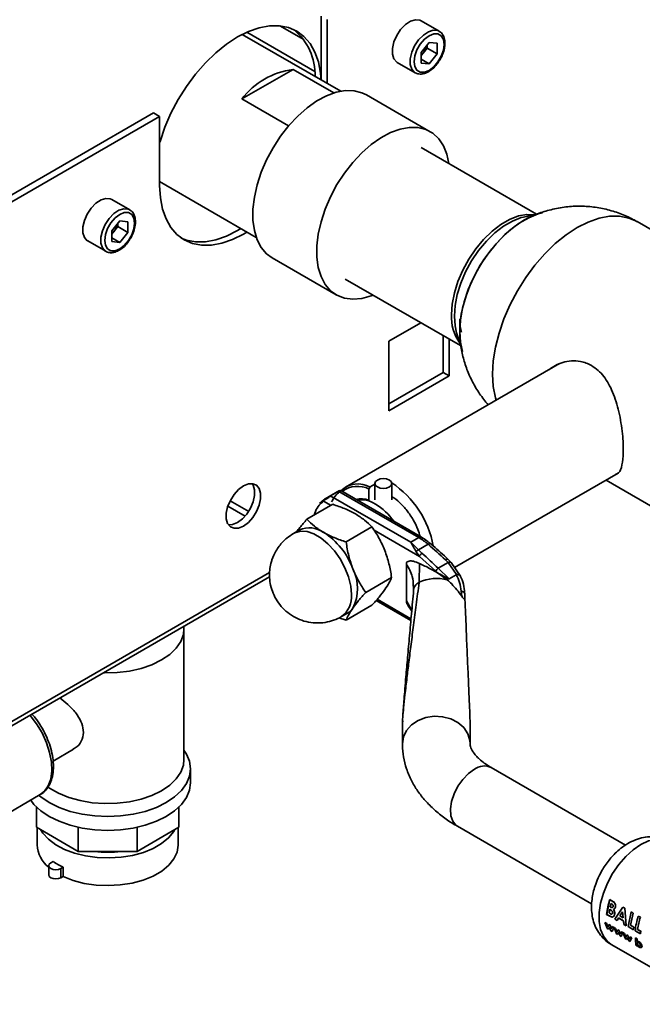
# Paper-space layout 'Blatt2' of a CAD drawing. Units: millimetres. Extents: x 0 to 4200, y 0 to 2970.
# Drawn here: x 3784 to 3895, y 663 to 837 of the extents above; entities that cross this region are included whole.
import ezdxf

# ---------------------------------------------------------------- set-up
doc = ezdxf.new("R2010")
doc.units = ezdxf.units.MM

psp = doc.layouts.new('Blatt2')

# ---------------------------------------------------------------- linework, layer by layer
at = {"color": 7, "linetype": 'Continuous', "lineweight": 35, "ltscale": 10}
for p, q in [((3837.87, 826.23), (3837.87, 837.54)), ((3834.77, 833.4), (3830.53, 835.85)), ((3838.93, 825.62), (3838.93, 836.93)), ((3858.73, 834.89), (3855.55, 836.73)), ((3841.3, 824.25), (3823.85, 834.32)), ((3856.96, 832.91), (3855.54, 831.14)), ((3856.61, 831.9), (3855.9, 831.02)), ((3856.61, 831.9), (3856.61, 832.47)), ((3856.61, 831.9), (3858.38, 830.88)), ((3856.96, 832.91), (3858.38, 832.78)), ((3858.38, 830.88), (3858.38, 832.78)), ((3855.54, 831.14), (3855.54, 829.24)), ((3855.9, 831.02), (3855.54, 830.57)), ((3858.38, 830.88), (3856.96, 829.11)), ((3851.3, 829.37), (3854.48, 827.53)), ((3855.54, 829.94), (3856.96, 829.11)), ((3856.96, 829.11), (3855.54, 829.24)), ((3823.78, 822.88), (3832.86, 828.12)), ((3832.86, 828.12), (3840.1, 823.95)), ((3857.17, 817.08), (3845.85, 823.61)), ((3832.06, 818.1), (3823.78, 822.88)), ((3808.17, 820.4), (3710.8, 764.19)), ((3809.23, 819.79), (3711.86, 763.58)), ((3808.17, 820.4), (3809.23, 819.79)), ((3809.23, 819.79), (3809.23, 807.54)), ((3875.99, 802.49), (3855.55, 814.29)), ((3809.23, 808.24), (3826.35, 798.36)), ((3803.93, 803.26), (3800.75, 805.1)), ((3876.46, 802.59), (3873.69, 801.97)), ((3802.16, 801.27), (3800.74, 799.5)), ((3801.81, 800.27), (3801.81, 800.84)), ((3802.16, 801.27), (3803.58, 801.14)), ((3803.58, 799.25), (3803.58, 801.14)), ((3924.4, 783.49), (3893.79, 801.16)), ((3800.74, 799.5), (3800.74, 797.61)), ((3801.1, 799.38), (3800.74, 798.93)), ((3801.81, 800.27), (3801.1, 799.38)), ((3801.81, 800.27), (3803.58, 799.25)), ((3803.58, 799.25), (3802.16, 797.48)), ((3796.5, 797.73), (3799.68, 795.9)), ((3800.74, 798.3), (3802.16, 797.48)), ((3802.16, 797.48), (3800.74, 797.61)), ((3829.18, 794.73), (3840.49, 788.2)), ((3842.1, 790.99), (3862.54, 779.19)), ((3855.5, 783.26), (3849.85, 780)), ((3861.84, 781.44), (3862.68, 778.75)), ((3849.85, 780), (3849.85, 767.67)), ((3859.47, 774.44), (3859.47, 780.97)), ((3860.53, 773.83), (3860.53, 780.35)), ((3880.05, 776.02), (3842.16, 754.14)), ((3849.85, 768.89), (3859.47, 774.44)), ((3859.47, 774.44), (3860.53, 773.83)), ((3849.85, 767.67), (3860.53, 773.83)), ((3861.48, 739.89), (3890.47, 756.63)), ((3888.3, 755.38), (3903.2, 746.77)), ((3841.1, 753.53), (3838.55, 752.06)), ((3839.51, 752.58), (3840.93, 753.4)), ((3840.98, 753.37), (3855.13, 745.2)), ((3855.63, 745.25), (3841.3, 753.53)), ((3846.53, 754.16), (3846.31, 753.79)), ((3846.31, 753.79), (3846.31, 751.8)), ((3846.53, 754.16), (3847.36, 754.64)), ((3847.36, 754.78), (3847.36, 751.9)), ((3850.36, 751.9), (3850.36, 754.78)), ((3825.01, 749.84), (3821.73, 751.73)), ((3838.32, 751.91), (3837.54, 751.21)), ((3853.71, 744.39), (3839.57, 752.55)), ((3846.31, 751.8), (3846.42, 751.73)), ((3821.31, 750.75), (3824.37, 748.99)), ((3839.9, 751.09), (3835.32, 748.44)), ((3834, 746.55), (3832.94, 745.94)), ((3846.84, 747.08), (3842.26, 744.43)), ((3832.94, 745.93), (3832.77, 745.83)), ((3855.13, 745.2), (3853.71, 744.39)), ((3855.06, 743.02), (3853.71, 744.39)), ((3856.79, 744.02), (3855.06, 743.02)), ((3855.06, 743.02), (3855.69, 742.42)), ((3855.25, 741.87), (3854.66, 742.68)), ((3858.13, 739.23), (3855.25, 741.87)), ((3859.85, 741.27), (3860.34, 740.77)), ((3860.86, 740.79), (3860.32, 741.34)), ((3852.93, 733.98), (3852.93, 740.51)), ((3855.23, 740.62), (3855.21, 737.29)), ((3860.34, 740.77), (3858.59, 739.76)), ((3860.53, 737.91), (3858.59, 739.76)), ((3861.81, 738.64), (3860.34, 740.77)), ((3862.51, 738.38), (3860.86, 740.79)), ((3711.39, 670.5), (3828.71, 738.23)), ((3850.31, 738.14), (3845.73, 735.49)), ((3858.36, 739.01), (3858.13, 739.23)), ((3858.36, 739.01), (3860.17, 737.7)), ((3861.78, 738.63), (3860.53, 737.91)), ((3854.15, 736.64), (3854.17, 736.44)), ((3854.26, 736.12), (3854.22, 735.88)), ((3862.73, 734.84), (3862.65, 735.7)), ((3863.24, 735.44), (3863.26, 735.25)), ((3863.28, 734.56), (3863.26, 735.25)), ((3842.26, 730.55), (3846.84, 733.2)), ((3847.57, 734.04), (3853.73, 730.49)), ((3853.26, 733.09), (3853.88, 732.18)), ((3841, 731.01), (3842.26, 730.55)), ((3841.44, 731.21), (3842.5, 731.83)), ((3813.5, 729.11), (3813.49, 729.44)), ((3813.54, 705.87), (3813.54, 729.03)), ((3852.24, 712.4), (3852.24, 708.66)), ((3864.24, 708.66), (3864.24, 711.33)), ((3790.37, 705.62), (3793.98, 707.7)), ((3814.69, 701.79), (3814.69, 704.24)), ((3891.76, 690.74), (3867.97, 704.46)), ((3779.58, 694.77), (3788.07, 699.67)), ((3787.43, 693.88), (3787.43, 697.49)), ((3812.65, 693.88), (3812.65, 697.49)), ((3861.98, 694.07), (3885.75, 680.35)), ((3794.81, 689.61), (3787.43, 693.88)), ((3787.54, 693.81), (3787.54, 690.77)), ((3794.81, 689.61), (3794.81, 693.89)), ((3805.26, 689.61), (3805.26, 693.89)), ((3812.65, 693.88), (3805.26, 689.61)), ((3812.54, 690.77), (3812.54, 693.81)), ((3805.26, 689.61), (3794.81, 689.61)), ((3789.6, 687.1), (3789.6, 685.46)), ((3790.36, 687.84), (3789.96, 687.61)), ((3792.13, 686.82), (3791.73, 686.59)), ((3791.73, 686.59), (3791.73, 684.95)), ((3792.13, 685.18), (3792.13, 686.82)), ((3792.13, 685.18), (3791.73, 684.95)), ((3888.42, 678.47), (3888.99, 681.08)), ((3889.3, 680.88), (3888.97, 681.07)), ((3888.99, 681.08), (3889.32, 680.89)), ((3889.2, 680.38), (3889.31, 680.32)), ((3889.71, 680.59), (3889.3, 680.88)), ((3889.32, 680.89), (3889.72, 680.6)), ((3888.4, 678.46), (3888.98, 678.13)), ((3889, 678.14), (3888.42, 678.47)), ((3888.83, 678.71), (3888.95, 679.37)), ((3888.94, 678.65), (3888.83, 678.71)), ((3888.97, 679.38), (3888.85, 678.71)), ((3888.95, 679.37), (3889.04, 679.32)), ((3889.15, 679.75), (3889.05, 679.81)), ((3889.06, 679.81), (3889.16, 679.76)), ((3891.27, 679.75), (3889.86, 677.62)), ((3889.88, 677.63), (3891.28, 679.75)), ((3890.71, 678.21), (3891.23, 678.94)), ((3891.23, 678.94), (3891.33, 677.85)), ((3891.61, 679.55), (3891.27, 679.75)), ((3891.28, 679.75), (3891.63, 679.55)), ((3891.87, 676.46), (3891.61, 679.55)), ((3891.63, 679.55), (3891.89, 676.47)), ((3892.19, 676.29), (3892.76, 678.9)), ((3893.13, 678.68), (3892.62, 676.54)), ((3893.11, 678.68), (3892.74, 678.9)), ((3892.76, 678.9), (3893.13, 678.68)), ((3888.11, 677.05), (3888.56, 675.92)), ((3888.37, 676.9), (3888.11, 677.05)), ((3888.62, 676.25), (3888.37, 676.9)), ((3888.8, 676.65), (3888.62, 676.25)), ((3888.98, 676.54), (3888.8, 676.65)), ((3888.82, 676.66), (3889, 676.56)), ((3889.86, 677.62), (3890.26, 677.39)), ((3890.28, 677.4), (3889.88, 677.63)), ((3890.26, 677.39), (3890.49, 677.82)), ((3890.51, 677.83), (3890.28, 677.4)), ((3890.49, 677.82), (3891.39, 677.3)), ((3891.4, 677.31), (3890.51, 677.83)), ((3891.33, 677.85), (3890.71, 678.21)), ((3890.73, 678.21), (3891.35, 677.85)), ((3891.39, 677.3), (3891.47, 676.69)), ((3891.49, 676.7), (3891.4, 677.31)), ((3891.47, 676.69), (3891.87, 676.46)), ((3891.89, 676.47), (3891.49, 676.7)), ((3894.38, 677.95), (3894.01, 678.17)), ((3888.56, 675.92), (3888.75, 675.82)), ((3888.75, 675.82), (3888.91, 676.2)), ((3888.93, 676.21), (3888.77, 675.83)), ((3888.91, 676.2), (3889.17, 675.57)), ((3889.22, 675.91), (3888.98, 676.54)), ((3889, 676.56), (3889.24, 675.92)), ((3889.17, 675.57), (3889.36, 675.46)), ((3889.41, 676.3), (3889.22, 675.91)), ((3889.36, 675.46), (3889.67, 676.15)), ((3889.67, 676.15), (3889.41, 676.3)), ((3889.71, 676.14), (3889.97, 675.99)), ((3890.16, 675.02), (3889.71, 676.14)), ((3889.97, 675.99), (3890.22, 675.35)), ((3890.35, 674.91), (3890.16, 675.02)), ((3890.22, 675.35), (3890.4, 675.75)), ((3890.51, 675.3), (3890.35, 674.91)), ((3890.4, 675.75), (3890.58, 675.64)), ((3890.78, 674.67), (3890.51, 675.3)), ((3890.58, 675.64), (3890.82, 675)), ((3890.82, 675), (3891.01, 675.4)), ((3891.27, 675.25), (3890.96, 674.56)), ((3891.25, 675.23), (3890.99, 675.38)), ((3891.01, 675.4), (3891.27, 675.25)), ((3891.3, 675.23), (3891.56, 675.08)), ((3891.74, 674.11), (3891.3, 675.23)), ((3891.56, 675.08), (3891.8, 674.43)), ((3893.14, 675.74), (3892.19, 676.29)), ((3892.62, 676.54), (3893.2, 676.2)), ((3893.2, 676.2), (3893.14, 675.74)), ((3893.44, 675.55), (3894.39, 675.01)), ((3894.45, 675.46), (3893.87, 675.8)), ((3893.89, 675.8), (3894.47, 675.47)), ((3894.47, 675.47), (3894.41, 675.01)), ((3889.22, 673.15), (3907.6, 662.54)), ((3890.96, 674.56), (3890.78, 674.67)), ((3891.93, 674), (3891.74, 674.11)), ((3891.8, 674.43), (3891.98, 674.83)), ((3892.09, 674.38), (3891.93, 674)), ((3891.98, 674.83), (3892.16, 674.73)), ((3892.36, 673.75), (3892.09, 674.38)), ((3892.16, 674.73), (3892.4, 674.09)), ((3892.54, 673.65), (3892.36, 673.75)), ((3892.4, 674.09), (3892.59, 674.48)), ((3892.52, 673.64), (3892.83, 674.32)), ((3892.85, 674.33), (3892.54, 673.65)), ((3892.59, 674.48), (3892.85, 674.33)), ((3893.79, 674.15), (3893.53, 674.3)), ((3893.62, 673.03), (3893.54, 674.31)), ((3893.54, 674.31), (3893.8, 674.16)), ((3893.8, 674.16), (3893.81, 673.67)), ((3893.6, 673.01), (3893.86, 672.86)), ((3893.88, 672.88), (3893.62, 673.03)), ((3893.87, 672.97), (3893.88, 672.88))]:
    psp.add_line(p, q, dxfattribs=at)
at = {"color": 1, "linetype": 'Continuous', "lineweight": 35, "ltscale": 10}
for p, q in [((3836.72, 827.75), (3824.65, 834.71)), ((3839.59, 750.91), (3838.28, 751.66)), ((3855.25, 741.87), (3847.2, 746.51)), ((3828.72, 739.02), (3711.86, 671.55)), ((3854.17, 736.44), (3854.22, 735.94)), ((3847.76, 734.27), (3853.75, 730.81)), ((3853.86, 732.38), (3852.93, 733.98))]:
    psp.add_line(p, q, dxfattribs=at)
at = {"color": 7, "linetype": 'Continuous', "lineweight": 35, "ltscale": 10, "flags": 128}
for points in [[(3837.84, 826.24), (3837.74, 827.46), (3837.36, 829.44), (3836.74, 831.2), (3835.88, 832.72), (3834.8, 833.96), (3833.52, 834.91), (3832.06, 835.55), (3830.44, 835.86), (3828.7, 835.85), (3826.86, 835.5), (3824.96, 834.84), (3823.02, 833.87), (3821.08, 832.6), (3819.18, 831.07), (3817.34, 829.28), (3815.59, 827.29), (3813.98, 825.11), (3812.52, 822.79), (3811.24, 820.36), (3810.16, 817.87), (3809.3, 815.37), (3809.23, 815.13)], [(3855.55, 836.73), (3855.3, 836.85), (3854.52, 836.92), (3853.65, 836.64), (3852.76, 836.05), (3851.92, 835.19), (3851.22, 834.14), (3850.72, 832.99), (3850.45, 831.85), (3850.45, 830.82), (3850.72, 829.98), (3851.22, 829.42), (3851.3, 829.37)], [(3859.61, 832.54), (3859.48, 833.41), (3859.11, 834.05), (3858.52, 834.39), (3857.78, 834.4), (3856.96, 834.07), (3856.14, 833.45), (3855.4, 832.59), (3854.81, 831.57), (3854.44, 830.5), (3854.31, 829.48), (3854.44, 828.61), (3854.81, 827.97), (3855.4, 827.63), (3856.14, 827.62), (3856.96, 827.95), (3857.78, 828.57), (3858.52, 829.43), (3859.11, 830.45), (3859.48, 831.52), (3859.61, 832.54)], [(3845.85, 823.61), (3845.06, 823.99), (3843.66, 824.34), (3842.13, 824.36), (3840.5, 824.07), (3838.8, 823.45), (3837.08, 822.53), (3835.37, 821.32), (3833.71, 819.86), (3832.12, 818.17), (3830.65, 816.28), (3829.33, 814.25), (3828.18, 812.11), (3827.23, 809.9), (3826.5, 807.68), (3826.01, 805.49), (3825.76, 803.38), (3825.76, 801.39), (3826.01, 799.57), (3826.5, 797.95), (3827.23, 796.57), (3828.18, 795.46), (3829.18, 794.73)], [(3860.48, 811.44), (3860.12, 813.08), (3859.5, 814.58), (3858.66, 815.83), (3857.61, 816.8), (3856.37, 817.46), (3854.97, 817.81), (3853.44, 817.83), (3851.81, 817.53), (3850.12, 816.92), (3848.4, 816), (3846.69, 814.79), (3845.02, 813.33), (3843.44, 811.64), (3841.97, 809.75), (3840.64, 807.72), (3839.5, 805.57), (3838.55, 803.37), (3837.82, 801.15), (3837.32, 798.96), (3837.07, 796.85), (3837.07, 794.86), (3837.32, 793.04), (3837.82, 791.42), (3838.55, 790.04), (3839.5, 788.93), (3840.64, 788.11), (3841.97, 787.61), (3843.44, 787.42), (3845.02, 787.56), (3846.69, 788.01), (3847.03, 788.15)], [(3809.23, 807.54), (3809.36, 805.37), (3809.74, 803.39), (3810.36, 801.63), (3811.22, 800.11), (3812.3, 798.87), (3813.58, 797.92), (3815.04, 797.29), (3816.66, 796.97), (3818.4, 796.99), (3820.24, 797.33), (3822.14, 797.99), (3824.08, 798.96), (3824.68, 799.32)], [(3800.75, 805.1), (3800.5, 805.21), (3799.72, 805.28), (3798.85, 805.01), (3797.96, 804.41), (3797.12, 803.55), (3796.42, 802.5), (3795.92, 801.36), (3795.65, 800.22), (3795.65, 799.18), (3795.92, 798.35), (3796.42, 797.78), (3796.5, 797.73)], [(3804.81, 800.9), (3804.68, 801.78), (3804.3, 802.41), (3803.72, 802.75), (3802.98, 802.76), (3802.16, 802.44), (3801.34, 801.81), (3800.6, 800.95), (3800.01, 799.94), (3799.64, 798.86), (3799.51, 797.84), (3799.64, 796.97), (3800.01, 796.34), (3800.6, 796), (3801.34, 795.99), (3802.16, 796.31), (3802.98, 796.93), (3803.72, 797.8), (3804.3, 798.81), (3804.68, 799.88), (3804.81, 800.9)], [(3862.38, 781.69), (3862.5, 783.72), (3862.88, 785.85), (3863.5, 788.04), (3864.35, 790.23), (3865.41, 792.37), (3866.66, 794.43), (3868.06, 796.34), (3869.59, 798.08), (3871.22, 799.6), (3872.9, 800.86), (3874.6, 801.84), (3876.28, 802.52), (3877.06, 802.73)], [(3873.69, 801.97), (3873.25, 801.86), (3871.71, 801.26), (3870.14, 800.36), (3868.59, 799.17), (3867.11, 797.72), (3865.73, 796.07), (3864.49, 794.24), (3863.43, 792.29), (3862.57, 790.28), (3861.94, 788.26), (3861.56, 786.28), (3861.43, 784.41)], [(3874.76, 801.92), (3873.75, 801.39), (3872.05, 800.26), (3870.4, 798.87), (3868.81, 797.24), (3867.34, 795.41), (3866.01, 793.42), (3864.86, 791.31), (3863.9, 789.13), (3863.16, 786.94), (3862.66, 784.77), (3862.41, 782.69), (3862.41, 780.72), (3862.42, 780.53)], [(3813.06, 798.25), (3813.98, 797.9), (3815.59, 797.59), (3817.34, 797.6), (3819.18, 797.94), (3821.08, 798.6), (3823.02, 799.58), (3823.61, 799.93)], [(3861.43, 784.41), (3861.56, 782.68), (3861.84, 781.45)], [(3862.87, 778.14), (3862.5, 779.8), (3862.38, 781.69)], [(3849.92, 754.17), (3849.43, 753.98), (3848.86, 753.91), (3848.29, 753.98), (3847.8, 754.17), (3847.47, 754.45), (3847.36, 754.78), (3847.47, 755.11), (3847.8, 755.39), (3848.29, 755.58), (3848.86, 755.65), (3849.43, 755.58), (3849.92, 755.39), (3850.25, 755.11), (3850.36, 754.78), (3850.25, 754.45), (3849.92, 754.17)], [(3824.08, 747.24), (3824.95, 747.88), (3825.74, 748.76), (3826.4, 749.8), (3826.88, 750.93), (3827.12, 752.04), (3827.12, 753.05), (3826.88, 753.88), (3826.4, 754.46), (3825.74, 754.74), (3824.95, 754.7), (3824.08, 754.34), (3823.21, 753.7), (3822.42, 752.82), (3821.76, 751.77), (3821.28, 750.65), (3821.04, 749.54), (3821.04, 748.52), (3821.28, 747.7), (3821.76, 747.12), (3822.42, 746.84), (3823.21, 746.88), (3824.08, 747.24)], [(3821.44, 747.44), (3822.15, 747.49), (3823.02, 747.85), (3823.89, 748.49), (3824.68, 749.37), (3825.34, 750.42), (3825.82, 751.54), (3826.06, 752.65), (3826.06, 753.66), (3825.82, 754.49), (3825.66, 754.75)], [(3787.86, 699.54), (3788.19, 699.27), (3789.68, 698.26), (3791.43, 697.4), (3793.39, 696.71), (3795.51, 696.2), (3797.75, 695.89), (3800.04, 695.78), (3802.33, 695.89), (3804.57, 696.2), (3806.69, 696.71), (3808.65, 697.4), (3810.4, 698.26), (3811.89, 699.27), (3813.09, 700.4), (3813.97, 701.63), (3814.51, 702.92), (3814.69, 704.24), (3814.51, 705.57), (3813.97, 706.86), (3813.54, 707.53)], [(3789.39, 701.08), (3789.74, 700.83), (3791.31, 699.92), (3793.13, 699.17), (3795.13, 698.61), (3797.27, 698.24), (3799.48, 698.08), (3801.71, 698.14), (3803.89, 698.4), (3805.97, 698.87), (3807.88, 699.53), (3809.58, 700.36), (3811.02, 701.34), (3812.17, 702.45), (3812.98, 703.64), (3813.43, 704.9), (3813.54, 705.87)], [(3786.4, 698.7), (3786.98, 697.95), (3788.19, 696.82), (3789.68, 695.81), (3791.43, 694.95), (3793.39, 694.26), (3795.51, 693.75), (3797.75, 693.44), (3800.04, 693.34), (3802.33, 693.44), (3804.57, 693.75), (3806.69, 694.26), (3808.65, 694.95), (3810.4, 695.81), (3811.89, 696.82), (3813.09, 697.95), (3813.97, 699.18), (3814.51, 700.47), (3814.69, 701.79)], [(3788.13, 693.47), (3788.54, 692.84), (3789.54, 691.76), (3790.83, 690.79), (3792.39, 689.96), (3794.17, 689.3), (3796.12, 688.82), (3798.19, 688.53), (3800.3, 688.45), (3802.41, 688.58), (3804.45, 688.92), (3806.36, 689.44), (3808.1, 690.15), (3809.59, 691.02), (3810.82, 692.02), (3811.73, 693.12), (3811.94, 693.47)], [(3792.13, 685.18), (3793.91, 684.48), (3795.88, 683.96), (3797.97, 683.65), (3800.12, 683.55), (3802.27, 683.67), (3804.36, 684), (3806.31, 684.53), (3808.08, 685.24), (3809.61, 686.13), (3810.85, 687.15), (3811.77, 688.28), (3812.34, 689.48), (3812.54, 690.72), (3812.54, 690.77)], [(3791.73, 686.59), (3791.32, 686.43), (3790.85, 686.37), (3790.37, 686.43), (3789.96, 686.59), (3789.69, 686.82), (3789.6, 687.1), (3789.69, 687.37), (3789.96, 687.61)], [(3791.73, 684.95), (3791.32, 684.8), (3790.85, 684.74), (3790.37, 684.8), (3789.96, 684.95), (3789.69, 685.19), (3789.6, 685.46)]]:
    psp.add_lwpolyline(points, dxfattribs=at)
at = {"color": 1, "linetype": 'Continuous', "lineweight": 35, "ltscale": 10, "flags": 128}
for points in [[(3854.47, 827.54), (3854.4, 827.58), (3853.9, 828.15), (3853.63, 828.98), (3853.63, 830.02), (3853.9, 831.16), (3854.4, 832.3), (3855.1, 833.35), (3855.94, 834.21), (3856.83, 834.8), (3857.7, 835.08), (3858.48, 835.01), (3858.76, 834.88)], [(3799.67, 795.9), (3799.6, 795.95), (3799.1, 796.51), (3798.83, 797.35), (3798.83, 798.38), (3799.1, 799.52), (3799.6, 800.67), (3800.3, 801.72), (3801.14, 802.58), (3802.03, 803.17), (3802.9, 803.44), (3803.68, 803.37), (3803.96, 803.24)], [(3860.93, 784.68), (3861.06, 786.56), (3861.44, 788.54), (3862.07, 790.56), (3862.93, 792.58), (3864, 794.53), (3865.23, 796.36), (3866.62, 798.02), (3868.1, 799.46), (3869.65, 800.66), (3871.22, 801.56), (3872.77, 802.16), (3874.26, 802.43), (3875.53, 802.38)], [(3893.79, 801.16), (3892.32, 801.8), (3890.69, 802.12), (3888.93, 802.11), (3887.07, 801.76), (3885.15, 801.09), (3883.19, 800.11), (3881.24, 798.83), (3879.31, 797.28), (3877.46, 795.48), (3875.7, 793.47), (3874.07, 791.27), (3872.59, 788.92), (3871.3, 786.47), (3870.21, 783.96), (3869.35, 781.43), (3868.71, 778.92), (3868.33, 776.48), (3868.2, 774.15), (3868.33, 771.96), (3868.71, 769.96), (3868.83, 769.54)], [(3843.2, 735.1), (3843.07, 736.62), (3842.68, 738.23), (3842.05, 739.85), (3841.21, 741.41), (3840.2, 742.85), (3839.05, 744.1), (3837.82, 745.11), (3836.56, 745.84), (3835.34, 746.25), (3834.19, 746.32), (3833.17, 746.05), (3832.94, 745.93)], [(3856.79, 744.02), (3856.92, 744.08), (3857.04, 744.12), (3857.15, 744.13), (3857.24, 744.1), (3857.27, 744.08)], [(3813.54, 729.09), (3813.43, 728.06), (3812.98, 726.8), (3812.17, 725.61), (3811.02, 724.5), (3809.58, 723.52), (3807.88, 722.69), (3805.97, 722.03), (3803.89, 721.56), (3801.71, 721.29), (3799.48, 721.24), (3799.29, 721.25)], [(3788.07, 699.67), (3788.83, 700.26), (3789.5, 701.22), (3789.94, 702.43), (3790.13, 703.86), (3790.07, 705.45), (3789.75, 707.14), (3789.19, 708.87), (3788.41, 710.59), (3787.44, 712.22), (3786.31, 713.71), (3786.29, 713.74)], [(3864.24, 708.67), (3864.19, 709.27), (3863.82, 710.46), (3863.09, 711.54), (3862.06, 712.43), (3860.79, 713.09), (3859.36, 713.47), (3857.86, 713.55), (3856.38, 713.32), (3855.02, 712.79), (3853.86, 712.01), (3852.98, 711.02), (3852.43, 709.88), (3852.24, 708.66)], [(3864.97, 704.17), (3863.92, 703.4), (3862.93, 702.38), (3862.07, 701.16), (3861.39, 699.83), (3860.94, 698.45), (3860.74, 697.13), (3860.81, 695.94), (3861.14, 694.97), (3861.71, 694.26), (3861.98, 694.07)], [(3899.72, 691.34), (3899.47, 691.47), (3898.38, 691.79), (3897.15, 691.79), (3895.83, 691.46), (3894.47, 690.82), (3893.1, 689.88), (3891.79, 688.69), (3890.56, 687.28), (3889.47, 685.69), (3888.54, 683.99), (3887.82, 682.23), (3887.33, 680.47), (3887.08, 678.77), (3887.08, 677.18), (3887.33, 675.77), (3887.82, 674.58), (3888.54, 673.66), (3889.22, 673.15)]]:
    psp.add_lwpolyline(points, dxfattribs=at)
at = {"color": 7, "linetype": 'Continuous', "lineweight": 35, "ltscale": 100}
for centre, radius, start, end in [((3826.26, 827.08), 10.53, 358.7593, 50.356), ((3853.38, 833.08), 3.26, 320.7779, 348.304), ((3853.63, 832.83), 2.91, 311.068, 321.4603), ((3834.68, 814.48), 13.76, 97.6022, 142.3925), ((3798.58, 801.44), 3.26, 320.7779, 348.304), ((3798.83, 801.2), 2.91, 311.068, 321.4603), ((3844.39, 750.18), 4.51, 61.7577, 132.6158), ((3844.27, 749.73), 4.55, 63.213, 126.5982), ((3840.82, 740.61), 17.17, 10.4399, 56.2963), ((3844.88, 748.1), 3.97, 68.7578, 102.8063), ((3844.89, 747.26), 4.65, 56.6356, 98.652), ((3841.7, 741.73), 11.03, 35.2342, 58.5824), ((3835.76, 742.63), 4.29, 54.5328, 114.1568), ((3831.22, 735.14), 13.05, 20.2271, 57.362), ((3849.52, 735.61), 11.11, 49.1769, 59.7134), ((3800.75, 678.6), 86.13, 46.6787, 49.4153), ((3798.19, 676.71), 87.31, 46.227, 48.8111), ((3836.52, 736.18), 7.76, 333.4364, 26.5636), ((3859.17, 738.78), 1.14, 120.6932, 156.6754), ((3858.24, 730.78), 7.18, 74.422, 114.9936), ((3841.01, 734.39), 2.97, 300.1554, 325.5365), ((3793.02, 691.1), 5.49, 183.417, 231.4203), ((3800.04, 707.9), 18.44, 262.6677, 277.3323), ((3797.11, 697.48), 11.77, 235.0285, 244.9768), ((3902.4, 676.77), 14.1, 162.2228, 173.0983), ((3903.59, 676.33), 14.95, 164.2663, 166.547), ((3903.57, 676.34), 14.92, 164.2663, 166.547), ((3907.44, 673.86), 14.1, 162.2228, 173.0983), ((3908.16, 673.56), 14.46, 162.3066, 171.0817), ((3906.78, 673.56), 12.47, 171.2411, 173.3609), ((3902.49, 674.18), 8.97, 179.2348, 187.4685), ((3903.46, 674.04), 9.68, 179.377, 182.2757), ((3901.77, 673.93), 7.98, 186.9513, 187.6428)]:
    psp.add_arc(centre, radius, start, end, dxfattribs=at)
at = {"color": 1, "linetype": 'Continuous', "lineweight": 35, "ltscale": 100}
for centre, radius, start, end in [((3868.7, 784.23), 7.79, 176.7199, 215.9857), ((3855.42, 744.82), 0.479, 63.9672, 127.2611), ((3838.99, 734.66), 4.23, 305.458, 5.9743), ((3866.72, 701.86), 2.89, 64.2055, 127.1049)]:
    psp.add_arc(centre, radius, start, end, dxfattribs=at)
at = {"color": 7, "linetype": 'Continuous', "lineweight": 35, "ltscale": 100}
psp.add_ellipse((3858.24, 840.55), major_axis=(-6, 129.32), ratio=0.001754, start_param=3.179406, end_param=3.751562, dxfattribs=at)
at = {"color": 7, "linetype": 'Continuous', "lineweight": 35, "ltscale": 10}
for points, knots in [([(3859.76, 832.74), (3859.75, 832.92), (3859.73, 833.42), (3859.5, 834.11), (3859.14, 834.65), (3858.84, 834.8), (3858.75, 834.84)], [0, 0, 0, 0, 0.1918124, 0.5572652, 0.8716702, 1, 1, 1, 1]), ([(3858.71, 829.59), (3858.8, 829.73), (3859.12, 830.18), (3859.48, 831.05), (3859.73, 831.99), (3859.75, 832.54), (3859.76, 832.74)], [0, 0, 0, 0, 0.139479, 0.46681, 0.795777, 1, 1, 1, 1]), ([(3854.47, 827.54), (3854.7, 827.44), (3855.15, 827.25), (3855.94, 827.31), (3856.77, 827.62), (3857.59, 828.21), (3858.27, 828.89), (3858.59, 829.4), (3858.71, 829.59)], [0, 0, 0, 0, 0.167873, 0.338433, 0.516376, 0.703005, 0.891893, 1, 1, 1, 1]), ([(3804.96, 801.11), (3804.95, 801.28), (3804.93, 801.79), (3804.7, 802.47), (3804.34, 803.02), (3804.03, 803.16), (3803.95, 803.2)], [0, 0, 0, 0, 0.191812, 0.557265, 0.87167, 1, 1, 1, 1]), ([(3893.78, 801.13), (3893.55, 801.27), (3892.59, 801.87), (3890.75, 802.64), (3888.31, 803.4), (3885.75, 803.83), (3883.15, 803.95), (3880.51, 803.73), (3877.99, 803.17), (3876.04, 802.53), (3875.02, 802.02), (3874.72, 801.86)], [0, 0, 0, 0, 0.042053, 0.170095, 0.298929, 0.428713, 0.559727, 0.69243, 0.827593, 0.949174, 1, 1, 1, 1]), ([(3803.91, 797.96), (3804, 798.09), (3804.32, 798.54), (3804.68, 799.42), (3804.92, 800.35), (3804.95, 800.9), (3804.96, 801.11)], [0, 0, 0, 0, 0.139479, 0.46681, 0.795777, 1, 1, 1, 1]), ([(3872.65, 800.69), (3872.67, 800.7), (3872.73, 800.73), (3872.79, 800.75), (3872.83, 800.77)], [0, 0, 0, 0, 0.437919, 1, 1, 1, 1]), ([(3799.67, 795.91), (3799.9, 795.81), (3800.35, 795.61), (3801.14, 795.68), (3801.97, 795.99), (3802.79, 796.57), (3803.47, 797.25), (3803.79, 797.77), (3803.91, 797.96)], [0, 0, 0, 0, 0.167873, 0.338433, 0.516376, 0.703005, 0.891893, 1, 1, 1, 1]), ([(3862.69, 781.57), (3862.64, 781.73), (3862.42, 782.42), (3862.4, 783.28), (3862.39, 783.94)], [0, 0, 0, 0, 0.2287891, 1, 1, 1, 1]), ([(3862.45, 780.6), (3862.47, 780.26), (3862.54, 779.14), (3862.93, 777.26), (3863.62, 774.96), (3864.62, 772.74), (3865.86, 770.62), (3866.89, 769.35), (3867.41, 768.72)], [0, 0, 0, 0, 0.0771242, 0.2564596, 0.4394896, 0.6252962, 0.8132123, 1, 1, 1, 1]), ([(3878.16, 774.93), (3878.95, 775.44), (3880.17, 776.23), (3882.17, 776.55), (3883.92, 776.45), (3885.98, 775.69), (3888, 773.86), (3889.59, 770.97), (3890.48, 768.05), (3890.97, 765.51), (3891.22, 763.61), (3891.35, 761.84), (3891.38, 759.85), (3891.16, 757.93), (3890.75, 756.66), (3890.22, 756.49), (3890.06, 756.44)], [0, 0, 0, 0, 0.097569, 0.151366, 0.206985, 0.278168, 0.371413, 0.464314, 0.565686, 0.619465, 0.675057, 0.724632, 0.775962, 0.866924, 0.959103, 1, 1, 1, 1]), ([(3840.89, 753.38), (3840.93, 753.41), (3841.01, 753.46), (3841.1, 753.52), (3841.12, 753.54), (3841.06, 753.51), (3841.04, 753.49)], [0, 0, 0, 0, 0.17709, 0.366794, 0.731195, 1, 1, 1, 1]), ([(3841.29, 753.52), (3841.29, 753.52), (3841.28, 753.53), (3841.22, 753.5), (3841.13, 753.46), (3841.03, 753.4), (3840.98, 753.37)], [0, 0, 0, 0, 0.2085308, 0.4601257, 0.7384896, 1, 1, 1, 1]), ([(3838.28, 751.66), (3838, 751.43), (3837.42, 750.95), (3836.88, 750.09), (3836.69, 749.42), (3836.63, 749.2)], [0, 0, 0, 0, 0.389211, 0.799165, 1, 1, 1, 1]), ([(3839.57, 752.55), (3839.51, 752.52), (3839.39, 752.45), (3839.19, 752.33), (3838.99, 752.2), (3838.76, 752.05), (3838.49, 751.86), (3838.35, 751.73), (3838.28, 751.66)], [0, 0, 0, 0, 0.1268785, 0.2626554, 0.3896162, 0.5142285, 0.7573872, 1, 1, 1, 1]), ([(3838.32, 751.91), (3838.38, 751.96), (3838.47, 752.01), (3838.59, 752.08), (3838.61, 752.09)], [0, 0, 0, 0, 0.7956563, 1, 1, 1, 1]), ([(3850.36, 752.44), (3850.36, 752.44), (3850.83, 752.21), (3851.78, 751.39), (3853.07, 750.02), (3854.16, 748.38), (3854.96, 746.81), (3855.24, 745.81), (3855.36, 745.41)], [0, 0, 0, 0, 0.00117, 0.218092, 0.435014, 0.645369, 0.855724, 1, 1, 1, 1]), ([(3839.9, 751.09), (3840.62, 750.85), (3842.06, 750.37), (3843.29, 749.72), (3843.91, 749.39)], [0, 0, 0, 0, 0.495458, 1, 1, 1, 1]), ([(3835.32, 748.44), (3834.88, 747.95), (3834.2, 747.18), (3833.69, 746.51), (3833.51, 746.26)], [0, 0, 0, 0, 0.639819, 1, 1, 1, 1]), ([(3838.25, 746.13), (3837.7, 746.48), (3836.58, 747.19), (3835.74, 748.02), (3835.32, 748.44)], [0, 0, 0, 0, 0.494511, 1, 1, 1, 1]), ([(3843.91, 749.39), (3844.46, 749.04), (3845.59, 748.33), (3846.42, 747.5), (3846.84, 747.08)], [0, 0, 0, 0, 0.494511, 1, 1, 1, 1]), ([(3846.84, 747.08), (3847.27, 746.44), (3848.15, 745.15), (3848.79, 743.67), (3849.12, 742.92)], [0, 0, 0, 0, 0.495458, 1, 1, 1, 1]), ([(3832.93, 745.93), (3832.53, 745.67), (3831.87, 745.24), (3831.04, 744.46), (3830.38, 743.7), (3830.01, 743.11), (3829.83, 742.82)], [0, 0, 0, 0, 0.3181333, 0.5337625, 0.7710671, 1, 1, 1, 1]), ([(3842.26, 744.43), (3841.55, 744.67), (3840.11, 745.15), (3838.87, 745.8), (3838.25, 746.13)], [0, 0, 0, 0, 0.495458, 1, 1, 1, 1]), ([(3857.27, 744.07), (3857.04, 744.26), (3856.5, 744.72), (3855.95, 745.06), (3855.63, 745.25)], [0, 0, 0, 0, 0.42816, 1, 1, 1, 1]), ([(3843.46, 739.65), (3843.19, 740.42), (3842.66, 741.96), (3842.39, 743.6), (3842.26, 744.43)], [0, 0, 0, 0, 0.4945107, 1, 1, 1, 1]), ([(3849.12, 742.92), (3849.38, 742.14), (3849.91, 740.6), (3850.18, 738.96), (3850.31, 738.14)], [0, 0, 0, 0, 0.499617, 1, 1, 1, 1]), ([(3854.66, 742.68), (3854.49, 743.01), (3854.14, 743.66), (3853.85, 744.15), (3853.71, 744.39)], [0, 0, 0, 0, 0.502835, 1, 1, 1, 1]), ([(3854.66, 742.68), (3854.69, 742.72), (3854.75, 742.8), (3854.89, 742.93), (3854.99, 742.99), (3855.06, 743.02)], [0, 0, 0, 0, 0.280709, 0.561396, 1, 1, 1, 1]), ([(3860.32, 741.33), (3860.21, 741.44), (3859.23, 742.39), (3858.21, 743.3), (3857.29, 744.06), (3857.27, 744.08)], [0, 0, 0, 0, 0.108778, 0.978853, 1, 1, 1, 1]), ([(3829.83, 742.82), (3829.58, 742.32), (3829.21, 741.6), (3828.88, 740.45), (3828.7, 739.4), (3828.67, 738.1), (3828.86, 736.71), (3829.3, 735.3), (3830.02, 733.93), (3830.99, 732.69), (3832.21, 731.62), (3833.63, 730.8), (3835.19, 730.26), (3836.86, 730.03), (3838.52, 730.12), (3840.05, 730.54), (3841.03, 730.92), (3841.45, 731.22), (3841.46, 731.22)], [0, 0, 0, 0, 0.076108, 0.107957, 0.161686, 0.21939, 0.282504, 0.349246, 0.418513, 0.489506, 0.561731, 0.634936, 0.709069, 0.784294, 0.861121, 0.930438, 0.998874, 1, 1, 1, 1]), ([(3845.73, 735.49), (3845.3, 736.13), (3844.43, 737.42), (3843.78, 738.9), (3843.46, 739.65)], [0, 0, 0, 0, 0.495458, 1, 1, 1, 1]), ([(3852.93, 740.51), (3852.93, 740.58), (3852.95, 740.75), (3853.11, 740.94), (3853.51, 741.09), (3854.24, 741.04), (3854.88, 740.77), (3855.23, 740.62)], [0, 0, 0, 0, 0.070355, 0.159557, 0.311036, 0.624528, 1, 1, 1, 1]), ([(3860.17, 737.7), (3859.68, 738.09), (3858.67, 738.87), (3857.01, 739.77), (3855.86, 740.32), (3855.23, 740.62)], [0, 0, 0, 0, 0.304032, 0.61578, 1, 1, 1, 1]), ([(3850.31, 738.14), (3850.18, 737.82), (3849.91, 737.18), (3849.38, 736.38), (3849.12, 735.98)], [0, 0, 0, 0, 0.499749, 1, 1, 1, 1]), ([(3860.53, 737.91), (3860.52, 737.9), (3860.51, 737.9), (3860.48, 737.9), (3860.38, 737.92), (3860.04, 738.09), (3859.32, 738.47), (3858.73, 738.8), (3858.36, 739.01)], [0, 0, 0, 0, 0.00658, 0.014896, 0.0355, 0.118314, 0.446848, 1, 1, 1, 1]), ([(3862.73, 734.84), (3862.16, 735.6), (3861.35, 736.66), (3860.44, 737.47), (3860.17, 737.7)], [0, 0, 0, 0, 0.711586, 1, 1, 1, 1]), ([(3861.78, 738.63), (3861.79, 738.63), (3861.8, 738.64), (3861.81, 738.64), (3861.81, 738.64)], [0, 0, 0, 0, 0.840991, 1, 1, 1, 1]), ([(3862.65, 735.7), (3862.57, 736.23), (3862.43, 737.29), (3862, 738.18), (3861.78, 738.63)], [0, 0, 0, 0, 0.49956, 1, 1, 1, 1]), ([(3862.49, 738.41), (3862.49, 738.42), (3862.46, 738.5), (3862.33, 738.6), (3862.08, 738.66), (3861.9, 738.65), (3861.81, 738.64)], [0, 0, 0, 0, 0.037993, 0.401759, 0.722472, 1, 1, 1, 1]), ([(3863.25, 735.33), (3863.21, 735.88), (3863.13, 736.99), (3862.7, 737.96), (3862.48, 738.44)], [0, 0, 0, 0, 0.496033, 1, 1, 1, 1]), ([(3849.12, 735.98), (3848.8, 735.55), (3848.15, 734.68), (3847.28, 733.7), (3846.84, 733.2)], [0, 0, 0, 0, 0.494511, 1, 1, 1, 1]), ([(3855.2, 737.22), (3855.02, 735.91), (3854.69, 733.43), (3854.21, 729.79), (3853.78, 726.41), (3853.39, 723.3), (3853.03, 720.32), (3852.71, 717.65), (3852.46, 715.34), (3852.32, 713.8), (3852.26, 712.92), (3852.24, 712.58), (3852.24, 712.46), (3852.24, 712.4)], [0, 0, 0, 0, 0.174615, 0.329704, 0.474073, 0.60678, 0.718745, 0.83598, 0.920325, 0.972757, 0.98868, 0.994697, 1, 1, 1, 1]), ([(3854.23, 736.72), (3854.24, 736.63), (3854.25, 736.45), (3854.25, 736.28), (3854.25, 736.19)], [0, 0, 0, 0, 0.5005006, 1, 1, 1, 1]), ([(3843.46, 732.71), (3843.78, 733.14), (3844.42, 734.01), (3845.29, 734.99), (3845.73, 735.49)], [0, 0, 0, 0, 0.494511, 1, 1, 1, 1]), ([(3854.22, 735.88), (3854.09, 734.49), (3853.85, 731.83), (3853.49, 727.85), (3853.16, 724.13), (3852.89, 720.98), (3852.68, 718.52), (3852.53, 716.7), (3852.42, 715.28), (3852.34, 714.2), (3852.29, 713.46), (3852.26, 712.95), (3852.24, 712.65), (3852.24, 712.53), (3852.24, 712.46), (3852.24, 712.41), (3852.24, 712.39), (3852.24, 712.38)], [0, 0, 0, 0, 0.18986, 0.364046, 0.5362, 0.683598, 0.773166, 0.847724, 0.907343, 0.94289, 0.969041, 0.986162, 0.991637, 0.993825, 0.995824, 0.997817, 1, 1, 1, 1]), ([(3863.28, 734.56), (3863.28, 734.48), (3863.29, 734.38), (3863.25, 734.3), (3863.2, 734.29), (3863.14, 734.32), (3863.07, 734.39), (3862.95, 734.52), (3862.83, 734.69), (3862.75, 734.81), (3862.73, 734.84)], [0, 0, 0, 0, 0.260677, 0.356813, 0.453858, 0.527086, 0.600122, 0.716338, 0.915715, 1, 1, 1, 1]), ([(3842.26, 730.55), (3842.39, 730.87), (3842.66, 731.5), (3843.19, 732.31), (3843.46, 732.71)], [0, 0, 0, 0, 0.495458, 1, 1, 1, 1]), ([(3853.28, 733.1), (3853.21, 733.21), (3853.08, 733.41), (3852.95, 733.72), (3852.93, 733.9), (3852.93, 733.98)], [0, 0, 0, 0, 0.371307, 0.715611, 1, 1, 1, 1]), ([(3793.94, 707.76), (3794.18, 707.89), (3794.89, 708.25), (3795.61, 709.45), (3795.83, 711.04), (3795.36, 712.66), (3794.39, 714.22), (3793.05, 715.67), (3792.05, 716.43), (3791.57, 716.79)], [0, 0, 0, 0, 0.083765, 0.24925, 0.40588, 0.548592, 0.694621, 0.854865, 1, 1, 1, 1]), ([(3787.97, 699.65), (3788.05, 699.68), (3788.47, 699.85), (3789.09, 700.45), (3789.76, 701.4), (3790.21, 702.57), (3790.44, 703.91), (3790.44, 705.41), (3790.2, 707), (3789.74, 708.64), (3789.08, 710.27), (3788.22, 711.83), (3787.39, 713.08), (3786.81, 713.72), (3786.62, 713.93)], [0, 0, 0, 0, 0.019555, 0.107694, 0.195525, 0.285407, 0.378347, 0.473488, 0.569414, 0.665197, 0.760735, 0.856132, 0.951562, 1, 1, 1, 1]), ([(3852.31, 712.57), (3852.32, 712.62), (3852.32, 712.66), (3852.33, 712.72), (3852.33, 712.72)], [0, 0, 0, 0, 0.993624, 1, 1, 1, 1]), ([(3852.25, 708.66), (3852.25, 708.58), (3852.2, 707.81), (3852.41, 706.31), (3852.91, 704.2), (3853.77, 702.19), (3854.9, 700.3), (3856.26, 698.58), (3857.87, 696.96), (3859.72, 695.5), (3861.11, 694.54), (3861.92, 694.11), (3861.98, 694.08)], [0, 0, 0, 0, 0.013059, 0.130435, 0.25187, 0.379039, 0.496281, 0.616587, 0.739472, 0.863929, 0.988793, 1, 1, 1, 1]), ([(3867.99, 704.47), (3867.9, 704.51), (3867.42, 704.77), (3866.71, 705.27), (3865.86, 705.95), (3865.22, 706.61), (3864.75, 707.21), (3864.44, 707.75), (3864.29, 708.22), (3864.22, 708.48), (3864.25, 708.64), (3864.25, 708.66)], [0, 0, 0, 0, 0.02541, 0.149373, 0.273437, 0.39843, 0.525659, 0.658167, 0.801848, 0.969915, 1, 1, 1, 1]), ([(3899.68, 691.34), (3899.29, 691.54), (3898.46, 691.97), (3897.07, 692.23), (3895.61, 692.23), (3894.18, 691.94), (3892.8, 691.39), (3891.53, 690.64), (3890.43, 689.78), (3889.54, 688.91), (3888.79, 688.04), (3888.14, 687.17), (3887.76, 686.53), (3887.57, 686.22)], [0, 0, 0, 0, 0.090842, 0.19676, 0.296081, 0.399011, 0.504965, 0.609728, 0.704751, 0.788998, 0.854995, 0.930676, 1, 1, 1, 1]), ([(3887.57, 686.22), (3887.27, 685.66), (3886.86, 684.88), (3886.4, 683.68), (3886.08, 682.65), (3885.83, 681.42), (3885.7, 680.13), (3885.74, 678.81), (3885.97, 677.48), (3886.42, 676.21), (3887.09, 675.03), (3888.01, 674.01), (3888.74, 673.38), (3889.19, 673.17), (3889.22, 673.16)], [0, 0, 0, 0, 0.1221575, 0.1706499, 0.2510161, 0.3337941, 0.4224984, 0.5149651, 0.6095394, 0.7047556, 0.800002, 0.8957272, 0.9930305, 1, 1, 1, 1]), ([(3889.31, 680.32), (3889.35, 680.29), (3889.42, 680.25), (3889.5, 680.17), (3889.54, 680.08), (3889.56, 680.01), (3889.56, 679.93), (3889.55, 679.89), (3889.54, 679.86)], [0, 0, 0, 0, 0.265066, 0.499481, 0.627589, 0.749546, 0.87464, 1, 1, 1, 1]), ([(3889.93, 679.71), (3889.95, 679.79), (3889.98, 679.95), (3889.94, 680.2), (3889.85, 680.43), (3889.75, 680.54), (3889.71, 680.59)], [0, 0, 0, 0, 0.250164, 0.500022, 0.749903, 1, 1, 1, 1]), ([(3889.72, 680.6), (3889.77, 680.54), (3889.87, 680.43), (3889.96, 680.2), (3889.99, 679.95), (3889.96, 679.79), (3889.95, 679.72)], [0, 0, 0, 0, 0.250344, 0.500318, 0.750073, 1, 1, 1, 1]), ([(3889.43, 678.69), (3889.43, 678.66), (3889.41, 678.6), (3889.37, 678.54), (3889.3, 678.51), (3889.16, 678.52), (3889.03, 678.59), (3888.94, 678.65)], [0, 0, 0, 0, 0.130024, 0.247045, 0.365469, 0.499248, 1, 1, 1, 1]), ([(3888.98, 678.13), (3889.07, 678.08), (3889.2, 678.01), (3889.38, 677.98), (3889.5, 678.01), (3889.61, 678.07), (3889.7, 678.17), (3889.77, 678.3), (3889.79, 678.4), (3889.8, 678.46)], [0, 0, 0, 0, 0.249762, 0.376179, 0.499537, 0.62339, 0.750311, 0.874867, 1, 1, 1, 1]), ([(3889.82, 678.46), (3889.81, 678.41), (3889.78, 678.3), (3889.71, 678.17), (3889.62, 678.07), (3889.52, 678.01), (3889.39, 677.99), (3889.22, 678.02), (3889.08, 678.09), (3889, 678.14)], [0, 0, 0, 0, 0.124973, 0.249478, 0.376157, 0.500054, 0.623425, 0.749979, 1, 1, 1, 1]), ([(3889.04, 679.32), (3889.14, 679.26), (3889.27, 679.18), (3889.39, 679), (3889.43, 678.9), (3889.45, 678.79), (3889.44, 678.72), (3889.43, 678.69)], [0, 0, 0, 0, 0.498887, 0.626671, 0.751844, 0.874355, 1, 1, 1, 1]), ([(3889.54, 679.86), (3889.54, 679.84), (3889.52, 679.79), (3889.48, 679.74), (3889.44, 679.7), (3889.36, 679.68), (3889.26, 679.69), (3889.19, 679.73), (3889.15, 679.75)], [0, 0, 0, 0, 0.125365, 0.250402, 0.372648, 0.50052, 0.7374, 1, 1, 1, 1]), ([(3889.59, 679.33), (3889.67, 679.36), (3889.78, 679.41), (3889.88, 679.57), (3889.91, 679.66), (3889.93, 679.71)], [0, 0, 0, 0, 0.498548, 0.74915, 1, 1, 1, 1]), ([(3889.8, 678.46), (3889.81, 678.53), (3889.83, 678.68), (3889.8, 678.91), (3889.72, 679.14), (3889.63, 679.26), (3889.59, 679.33)], [0, 0, 0, 0, 0.250311, 0.50017, 0.749864, 1, 1, 1, 1]), ([(3889.95, 679.72), (3889.93, 679.67), (3889.9, 679.57), (3889.8, 679.41), (3889.68, 679.36), (3889.61, 679.33)], [0, 0, 0, 0, 0.250689, 0.501216, 1, 1, 1, 1]), ([(3889.61, 679.33), (3889.65, 679.27), (3889.73, 679.14), (3889.82, 678.92), (3889.85, 678.68), (3889.83, 678.54), (3889.82, 678.46)], [0, 0, 0, 0, 0.250362, 0.500128, 0.749883, 1, 1, 1, 1]), ([(3894.12, 673.59), (3894.06, 673.62), (3893.94, 673.68), (3893.84, 673.67), (3893.79, 673.66)], [0, 0, 0, 0, 0.500087, 1, 1, 1, 1]), ([(3893.8, 673.32), (3893.8, 673.34), (3893.8, 673.38), (3893.81, 673.42), (3893.84, 673.45), (3893.89, 673.47), (3893.97, 673.46), (3894.04, 673.43), (3894.08, 673.41)], [0, 0, 0, 0, 0.12529, 0.250481, 0.37011, 0.500799, 0.750138, 1, 1, 1, 1]), ([(3894.12, 672.89), (3894.08, 672.91), (3894.01, 672.95), (3893.93, 673.05), (3893.87, 673.13), (3893.83, 673.19), (3893.81, 673.26), (3893.8, 673.3), (3893.8, 673.32)], [0, 0, 0, 0, 0.249781, 0.499107, 0.629147, 0.749447, 0.874657, 1, 1, 1, 1]), ([(3893.81, 673.67), (3893.86, 673.68), (3893.96, 673.69), (3894.08, 673.63), (3894.14, 673.6)], [0, 0, 0, 0, 0.499798, 1, 1, 1, 1]), ([(3893.85, 673.45), (3893.85, 673.44), (3893.83, 673.43), (3893.82, 673.39), (3893.82, 673.35), (3893.82, 673.33)], [0, 0, 0, 0, 0.262807, 0.631283, 1, 1, 1, 1]), ([(3893.82, 673.33), (3893.82, 673.31), (3893.82, 673.27), (3893.85, 673.21), (3893.88, 673.14), (3893.94, 673.06), (3894.03, 672.97), (3894.1, 672.92), (3894.14, 672.9)], [0, 0, 0, 0, 0.125158, 0.250234, 0.370414, 0.500501, 0.749974, 1, 1, 1, 1]), ([(3894.08, 673.41), (3894.11, 673.39), (3894.18, 673.34), (3894.27, 673.25), (3894.32, 673.17), (3894.36, 673.1), (3894.38, 673.04), (3894.39, 673), (3894.39, 672.98)], [0, 0, 0, 0, 0.24982, 0.499166, 0.628449, 0.749512, 0.874676, 1, 1, 1, 1]), ([(3894.65, 672.82), (3894.64, 672.86), (3894.64, 672.93), (3894.6, 673.04), (3894.54, 673.16), (3894.45, 673.3), (3894.31, 673.47), (3894.19, 673.55), (3894.12, 673.59)], [0, 0, 0, 0, 0.125365, 0.250605, 0.371802, 0.500971, 0.750345, 1, 1, 1, 1]), ([(3894.14, 673.6), (3894.2, 673.56), (3894.33, 673.48), (3894.47, 673.32), (3894.56, 673.17), (3894.62, 673.05), (3894.65, 672.94), (3894.66, 672.87), (3894.67, 672.84)], [0, 0, 0, 0, 0.249904, 0.499411, 0.628516, 0.749691, 0.874797, 1, 1, 1, 1]), ([(3893.85, 672.96), (3893.9, 672.9), (3894.01, 672.77), (3894.13, 672.7), (3894.19, 672.66)], [0, 0, 0, 0, 0.500036, 1, 1, 1, 1]), ([(3894.21, 672.67), (3894.15, 672.71), (3894.03, 672.79), (3893.92, 672.91), (3893.87, 672.97)], [0, 0, 0, 0, 0.500075, 1, 1, 1, 1]), ([(3894.39, 672.98), (3894.39, 672.96), (3894.39, 672.92), (3894.38, 672.88), (3894.35, 672.85), (3894.3, 672.83), (3894.23, 672.83), (3894.16, 672.87), (3894.12, 672.89)], [0, 0, 0, 0, 0.132233, 0.250312, 0.371229, 0.500768, 0.750186, 1, 1, 1, 1]), ([(3894.14, 672.9), (3894.17, 672.88), (3894.24, 672.85), (3894.32, 672.84), (3894.35, 672.86), (3894.36, 672.86)], [0, 0, 0, 0, 0.422837, 0.844826, 1, 1, 1, 1]), ([(3894.19, 672.66), (3894.25, 672.63), (3894.37, 672.57), (3894.5, 672.57), (3894.58, 672.6), (3894.63, 672.65), (3894.65, 672.73), (3894.65, 672.79), (3894.65, 672.82)], [0, 0, 0, 0, 0.24962, 0.499091, 0.629004, 0.749515, 0.874703, 1, 1, 1, 1]), ([(3894.67, 672.84), (3894.67, 672.8), (3894.67, 672.74), (3894.64, 672.67), (3894.6, 672.62), (3894.52, 672.58), (3894.39, 672.58), (3894.27, 672.64), (3894.21, 672.67)], [0, 0, 0, 0, 0.125124, 0.250181, 0.370569, 0.500532, 0.750134, 1, 1, 1, 1])]:
    psp.add_open_spline(points, degree=3, knots=knots, dxfattribs=at)
at = {"color": 1, "linetype": 'Continuous', "lineweight": 35, "ltscale": 10}
for points, knots in [([(3841.22, 753.41), (3841.23, 753.42), (3841.29, 753.49), (3841.32, 753.52), (3841.3, 753.52), (3841.29, 753.52)], [0, 0, 0, 0, 0.177326, 0.894514, 1, 1, 1, 1]), ([(3838.61, 752.09), (3838.68, 752.13), (3838.84, 752.22), (3839.09, 752.36), (3839.33, 752.48), (3839.42, 752.54), (3839.47, 752.57)], [0, 0, 0, 0, 0.270049, 0.634393, 0.823433, 1, 1, 1, 1]), ([(3841.11, 753.3), (3840.82, 753.07), (3840.24, 752.6), (3839.87, 751.88), (3839.68, 751.51)], [0, 0, 0, 0, 0.493683, 1, 1, 1, 1]), ([(3859.85, 741.27), (3859.93, 741.31), (3860.11, 741.39), (3860.27, 741.4), (3860.3, 741.34), (3860.31, 741.33)], [0, 0, 0, 0, 0.432499, 0.864997, 1, 1, 1, 1]), ([(3852.93, 740.51), (3853.36, 739.78), (3854.1, 738.53), (3854.13, 737.19), (3854.15, 736.64)], [0, 0, 0, 0, 0.588736, 1, 1, 1, 1]), ([(3860.34, 740.77), (3860.43, 740.8), (3860.62, 740.87), (3860.79, 740.87), (3860.83, 740.8), (3860.84, 740.78)], [0, 0, 0, 0, 0.4172314, 0.8344628, 1, 1, 1, 1]), ([(3855.2, 737.22), (3855.06, 737.15), (3854.77, 737), (3854.46, 736.67), (3854.29, 736.37), (3854.26, 736.18), (3854.26, 736.12)], [0, 0, 0, 0, 0.293526, 0.587052, 0.880578, 1, 1, 1, 1])]:
    psp.add_open_spline(points, degree=3, knots=knots, dxfattribs=at)
at = {"color": 7, "linetype": 'Continuous', "lineweight": 35, "ltscale": 10}
for points in [[(3838.32, 751.91), (3838.3, 751.9), (3838.27, 751.87), (3838.25, 751.81), (3838.25, 751.73), (3838.27, 751.69), (3838.28, 751.66)], [(3855.69, 742.42), (3855.64, 742.39), (3855.55, 742.32), (3855.41, 742.17), (3855.3, 742.01), (3855.26, 741.92), (3855.25, 741.87)], [(3863.26, 735.25), (3863.26, 735.3), (3863.24, 735.39), (3863.11, 735.53), (3862.91, 735.64), (3862.73, 735.68), (3862.65, 735.7)]]:
    psp.add_open_spline(points, degree=3, dxfattribs=at)

doc.saveas('drawing.dxf')
